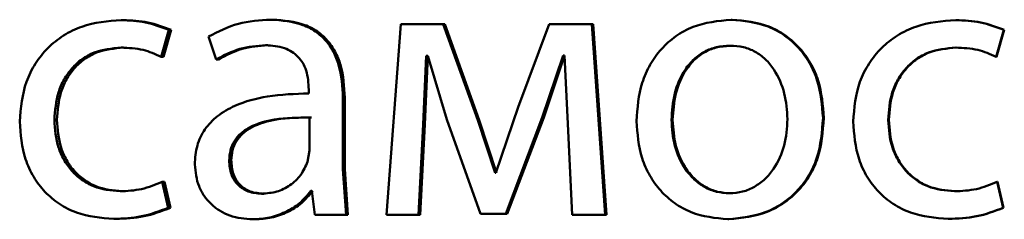
# Paper-space layout 'Лист1' of a CAD drawing. Units: millimetres. Extents: x -7950 to 3333, y -3330 to 5698.
# Drawn here: x -3795 to -3788, y 3893 to 3894 of the extents above; entities that cross this region are included whole.
import ezdxf

# ---------------------------------------------------------------- set-up
doc = ezdxf.new("R2010")
doc.units = ezdxf.units.MM

psp = doc.layouts.new('Лист1')

# ---------------------------------------------------------------- linework, layer by layer
at = {"color": 7, "linetype": 'Continuous', "lineweight": 50}
for p, q in [((-3793.9669, 3894.0226), (-3793.9816, 3894.0226)), ((-3793.0325, 3894.0251), (-3793.0451, 3894.0251)), ((-3790.1566, 3894.0251), (-3790.1628, 3894.0251)), ((-3788.7534, 3894.0226), (-3788.7564, 3894.0226)), ((-3793.7318, 3893.7933), (-3793.6829, 3893.9609)), ((-3793.7176, 3893.7933), (-3793.6688, 3893.9609)), ((-3793.6688, 3893.9609), (-3793.6829, 3893.9609)), ((-3792.2315, 3893.9979), (-3792.3201, 3892.8031)), ((-3791.9657, 3893.9979), (-3792.2315, 3893.9979)), ((-3791.749, 3893.3957), (-3791.9657, 3893.9979)), ((-3791.9555, 3893.9979), (-3791.9657, 3893.9979)), ((-3791.7393, 3893.3957), (-3791.9555, 3893.9979)), ((-3791.3029, 3893.9979), (-3791.4953, 3893.4772)), ((-3791.0342, 3893.9979), (-3791.3029, 3893.9979)), ((-3790.9503, 3892.8031), (-3791.0342, 3893.9979)), ((-3791.0261, 3893.9979), (-3791.0342, 3893.9979)), ((-3790.9423, 3892.8031), (-3791.0261, 3893.9979)), ((-3788.5041, 3893.7933), (-3788.4546, 3893.9609)), ((-3788.5016, 3893.7933), (-3788.4522, 3893.9609)), ((-3788.4522, 3893.9609), (-3788.4546, 3893.9609)), ((-3793.4352, 3893.9193), (-3793.3862, 3893.776)), ((-3793.9669, 3893.8501), (-3793.9816, 3893.8501)), ((-3793.0643, 3893.8649), (-3793.077, 3893.8649)), ((-3790.1615, 3893.8625), (-3790.1677, 3893.8625)), ((-3788.7534, 3893.8501), (-3788.7564, 3893.8501)), ((-3793.7176, 3893.7933), (-3793.7318, 3893.7933)), ((-3793.3728, 3893.776), (-3793.3862, 3893.776)), ((-3792.0913, 3893.3686), (-3792.0716, 3893.7983)), ((-3792.0808, 3893.3686), (-3792.0611, 3893.7983)), ((-3792.0617, 3893.7983), (-3792.0716, 3893.7983)), ((-3792.0617, 3893.7983), (-3791.9436, 3893.4007)), ((-3791.3449, 3893.413), (-3791.2142, 3893.8007)), ((-3791.336, 3893.413), (-3791.2056, 3893.8007)), ((-3791.2068, 3893.8007), (-3791.2142, 3893.8007)), ((-3791.2068, 3893.8007), (-3791.1846, 3893.3735)), ((-3788.5016, 3893.7933), (-3788.5041, 3893.7933)), ((-3792.8069, 3893.588), (-3792.8069, 3893.5633)), ((-3792.593, 3893.0895), (-3792.593, 3893.5361)), ((-3792.5814, 3893.5361), (-3792.593, 3893.5361)), ((-3792.5814, 3893.0895), (-3792.5814, 3893.5361)), ((-3791.4953, 3893.4772), (-3791.6357, 3893.0673)), ((-3794.3842, 3893.3978), (-3794.3999, 3893.3978)), ((-3792.8019, 3893.2056), (-3792.8019, 3893.413)), ((-3792.7898, 3893.413), (-3792.8019, 3893.413)), ((-3791.9436, 3893.4007), (-3791.7318, 3892.8105)), ((-3791.6407, 3893.0673), (-3791.749, 3893.3957)), ((-3791.7393, 3893.3957), (-3791.749, 3893.3957)), ((-3791.6312, 3893.0673), (-3791.7393, 3893.3957)), ((-3791.5741, 3892.8105), (-3791.3449, 3893.413)), ((-3791.5648, 3892.8105), (-3791.336, 3893.413)), ((-3791.336, 3893.413), (-3791.3449, 3893.413)), ((-3790.529, 3893.3978), (-3790.536, 3893.3978)), ((-3789.5824, 3893.4102), (-3789.5873, 3893.4102)), ((-3789.1754, 3893.3978), (-3789.1794, 3893.3978)), ((-3792.1208, 3892.8031), (-3792.0913, 3893.3686)), ((-3792.1103, 3892.8031), (-3792.0808, 3893.3686)), ((-3792.0808, 3893.3686), (-3792.0913, 3893.3686)), ((-3791.1846, 3893.3735), (-3791.1575, 3892.8031)), ((-3792.8143, 3893.1361), (-3792.8019, 3893.2056)), ((-3793.2921, 3893.1435), (-3793.3053, 3893.1435)), ((-3792.5734, 3892.8031), (-3792.593, 3893.0895)), ((-3792.5814, 3893.0895), (-3792.593, 3893.0895)), ((-3792.5619, 3892.8031), (-3792.5814, 3893.0895)), ((-3791.6357, 3893.0673), (-3791.6407, 3893.0673)), ((-3793.6877, 3892.8475), (-3793.7244, 3893.0101)), ((-3793.7103, 3893.0101), (-3793.7244, 3893.0101)), ((-3793.6737, 3892.8475), (-3793.7103, 3893.0101)), ((-3788.4596, 3892.8475), (-3788.4966, 3893.0101)), ((-3788.4942, 3893.0101), (-3788.4966, 3893.0101)), ((-3788.4572, 3892.8475), (-3788.4942, 3893.0101)), ((-3793.9742, 3892.9509), (-3793.9889, 3892.9509)), ((-3793.0888, 3892.9361), (-3793.1016, 3892.9361)), ((-3792.7872, 3892.9533), (-3792.7946, 3892.9533)), ((-3792.7872, 3892.9533), (-3792.77, 3892.8031)), ((-3790.1664, 3892.9385), (-3790.1726, 3892.9385)), ((-3788.7608, 3892.9509), (-3788.7638, 3892.9509)), ((-3793.6737, 3892.8475), (-3793.6877, 3892.8475)), ((-3788.4572, 3892.8475), (-3788.4596, 3892.8475)), ((-3792.5734, 3892.8031), (-3792.77, 3892.8031)), ((-3792.5619, 3892.8031), (-3792.5734, 3892.8031)), ((-3792.1208, 3892.8031), (-3792.3201, 3892.8031)), ((-3792.1103, 3892.8031), (-3792.1208, 3892.8031)), ((-3791.5741, 3892.8105), (-3791.7318, 3892.8105)), ((-3791.5648, 3892.8105), (-3791.5741, 3892.8105)), ((-3790.9503, 3892.8031), (-3791.1575, 3892.8031)), ((-3790.9423, 3892.8031), (-3790.9503, 3892.8031)), ((-3794.0133, 3892.7784), (-3794.0282, 3892.7784)), ((-3793.1451, 3892.7759), (-3793.158, 3892.7759)), ((-3790.1763, 3892.7759), (-3790.1825, 3892.7759)), ((-3788.8002, 3892.7784), (-3788.8034, 3892.7784))]:
    psp.add_line(p, q, dxfattribs=at)
for points, knots in [([(-3793.9816, 3894.0226), (-3794.0656, 3894.0155), (-3794.1923, 3894.0049), (-3794.344, 3893.9298), (-3794.443, 3893.8514), (-3794.522, 3893.7527), (-3794.5984, 3893.6006), (-3794.6096, 3893.4728), (-3794.617, 3893.388)], [0, 0, 0, 0, 0.249892, 0.376535, 0.500428, 0.624368, 0.750725, 1, 1, 1, 1]), ([(-3793.6829, 3893.9609), (-3793.731, 3893.9791), (-3793.8274, 3894.0155), (-3793.9302, 3894.0202), (-3793.9816, 3894.0226)], [0, 0, 0, 0, 0.499645, 1, 1, 1, 1]), ([(-3793.6688, 3893.9609), (-3793.7169, 3893.9791), (-3793.813, 3894.0155), (-3793.9156, 3894.0202), (-3793.9669, 3894.0226)], [0, 0, 0, 0, 0.499691, 1, 1, 1, 1]), ([(-3793.0451, 3894.0251), (-3793.1138, 3894.021), (-3793.2512, 3894.0129), (-3793.3739, 3893.9504), (-3793.4352, 3893.9193)], [0, 0, 0, 0, 0.500461, 1, 1, 1, 1]), ([(-3792.593, 3893.5361), (-3792.597, 3893.606), (-3792.6025, 3893.706), (-3792.6506, 3893.8247), (-3792.6991, 3893.8967), (-3792.764, 3893.9544), (-3792.8777, 3894.0134), (-3792.9763, 3894.0203), (-3793.0451, 3894.0251)], [0, 0, 0, 0, 0.273316, 0.390409, 0.499954, 0.613282, 0.730459, 1, 1, 1, 1]), ([(-3792.5814, 3893.5361), (-3792.5853, 3893.6061), (-3792.5909, 3893.7061), (-3792.6389, 3893.8247), (-3792.6873, 3893.8966), (-3792.752, 3893.9544), (-3792.8654, 3894.0134), (-3792.9638, 3894.0203), (-3793.0325, 3894.0251)], [0, 0, 0, 0, 0.273985, 0.390803, 0.500355, 0.613672, 0.730771, 1, 1, 1, 1]), ([(-3790.1628, 3894.0251), (-3790.2444, 3894.017), (-3790.3671, 3894.0049), (-3790.5108, 3893.9251), (-3790.6021, 3893.8444), (-3790.6734, 3893.7449), (-3790.7402, 3893.5951), (-3790.7493, 3893.4719), (-3790.7553, 3893.3904)], [0, 0, 0, 0, 0.249582, 0.375389, 0.500083, 0.623169, 0.750411, 1, 1, 1, 1]), ([(-3789.5873, 3893.4102), (-3789.5933, 3893.4893), (-3789.6025, 3893.6087), (-3789.6674, 3893.7539), (-3789.7364, 3893.8506), (-3789.825, 3893.929), (-3789.9645, 3894.0062), (-3790.0836, 3894.0175), (-3790.1628, 3894.0251)], [0, 0, 0, 0, 0.249578, 0.3768723, 0.4999153, 0.6247201, 0.7504003, 1, 1, 1, 1]), ([(-3789.5824, 3893.4102), (-3789.5884, 3893.4893), (-3789.5975, 3893.6087), (-3789.6623, 3893.7539), (-3789.7312, 3893.8506), (-3789.8195, 3893.929), (-3789.9587, 3894.0062), (-3790.0776, 3894.0175), (-3790.1566, 3894.0251)], [0, 0, 0, 0, 0.249832, 0.377252, 0.500295, 0.625101, 0.750674, 1, 1, 1, 1]), ([(-3788.7564, 3894.0226), (-3788.8414, 3894.0155), (-3788.9694, 3894.0049), (-3789.1228, 3893.9298), (-3789.223, 3893.8514), (-3789.3029, 3893.7527), (-3789.3803, 3893.6006), (-3789.3916, 3893.4728), (-3789.3991, 3893.388)], [0, 0, 0, 0, 0.249892, 0.376535, 0.500428, 0.624368, 0.750725, 1, 1, 1, 1]), ([(-3788.4546, 3893.9609), (-3788.5032, 3893.9791), (-3788.6006, 3894.0155), (-3788.7045, 3894.0202), (-3788.7564, 3894.0226)], [0, 0, 0, 0, 0.499648, 1, 1, 1, 1]), ([(-3788.4522, 3893.9609), (-3788.5007, 3893.9791), (-3788.5979, 3894.0155), (-3788.7015, 3894.0202), (-3788.7534, 3894.0226)], [0, 0, 0, 0, 0.499694, 1, 1, 1, 1]), ([(-3794.3999, 3893.3978), (-3794.3955, 3893.456), (-3794.3889, 3893.544), (-3794.3423, 3893.6511), (-3794.2925, 3893.7227), (-3794.2283, 3893.7806), (-3794.1263, 3893.8371), (-3794.0394, 3893.8449), (-3793.9816, 3893.8501)], [0, 0, 0, 0, 0.249596, 0.377309, 0.499923, 0.624735, 0.750363, 1, 1, 1, 1]), ([(-3794.3842, 3893.3978), (-3794.3799, 3893.456), (-3794.3732, 3893.544), (-3794.3267, 3893.6511), (-3794.2771, 3893.7227), (-3794.213, 3893.7806), (-3794.1113, 3893.8371), (-3794.0245, 3893.8449), (-3793.9669, 3893.8501)], [0, 0, 0, 0, 0.24985, 0.37769, 0.500305, 0.625118, 0.750638, 1, 1, 1, 1]), ([(-3793.9816, 3893.8501), (-3793.935, 3893.8483), (-3793.8481, 3893.8451), (-3793.7687, 3893.8097), (-3793.7318, 3893.7933)], [0, 0, 0, 0, 0.536003, 1, 1, 1, 1]), ([(-3793.3862, 3893.776), (-3793.3378, 3893.8015), (-3793.2408, 3893.8527), (-3793.1316, 3893.8608), (-3793.077, 3893.8649)], [0, 0, 0, 0, 0.499775, 1, 1, 1, 1]), ([(-3793.3728, 3893.776), (-3793.3245, 3893.8015), (-3793.2278, 3893.8527), (-3793.1188, 3893.8608), (-3793.0643, 3893.8649)], [0, 0, 0, 0, 0.499855, 1, 1, 1, 1]), ([(-3793.077, 3893.8649), (-3793.0368, 3893.8622), (-3792.9793, 3893.8584), (-3792.9123, 3893.8265), (-3792.8731, 3893.7949), (-3792.843, 3893.7545), (-3792.8129, 3893.6864), (-3792.8094, 3893.6285), (-3792.8069, 3893.588)], [0, 0, 0, 0, 0.2715689, 0.388687, 0.5002727, 0.6110958, 0.7281688, 1, 1, 1, 1]), ([(-3790.1677, 3893.8625), (-3790.1966, 3893.8607), (-3790.2523, 3893.8573), (-3790.3305, 3893.8279), (-3790.3979, 3893.7799), (-3790.4689, 3893.6947), (-3790.525, 3893.5638), (-3790.5324, 3893.4531), (-3790.536, 3893.3978)], [0, 0, 0, 0, 0.13034, 0.25195, 0.372749, 0.500802, 0.750171, 1, 1, 1, 1]), ([(-3790.1615, 3893.8625), (-3790.1903, 3893.8607), (-3790.2459, 3893.8573), (-3790.324, 3893.8279), (-3790.3912, 3893.7799), (-3790.462, 3893.6946), (-3790.518, 3893.5638), (-3790.5253, 3893.4531), (-3790.529, 3893.3978)], [0, 0, 0, 0, 0.130172, 0.251656, 0.372387, 0.500438, 0.749948, 1, 1, 1, 1]), ([(-3789.8094, 3893.4028), (-3789.8134, 3893.457), (-3789.8213, 3893.5653), (-3789.8762, 3893.6937), (-3789.9446, 3893.7789), (-3790.01, 3893.8274), (-3790.0858, 3893.8572), (-3790.1399, 3893.8607), (-3790.1677, 3893.8625)], [0, 0, 0, 0, 0.2497946, 0.4992689, 0.6294958, 0.7508837, 0.8716156, 1, 1, 1, 1]), ([(-3789.1794, 3893.3978), (-3789.1749, 3893.456), (-3789.1682, 3893.544), (-3789.1211, 3893.6511), (-3789.0708, 3893.7227), (-3789.0058, 3893.7806), (-3788.9027, 3893.8371), (-3788.8148, 3893.8449), (-3788.7564, 3893.8501)], [0, 0, 0, 0, 0.249596, 0.377309, 0.499923, 0.624735, 0.750363, 1, 1, 1, 1]), ([(-3789.1754, 3893.3978), (-3789.171, 3893.456), (-3789.1642, 3893.544), (-3789.1172, 3893.6511), (-3789.067, 3893.7227), (-3789.0022, 3893.7806), (-3788.8993, 3893.8371), (-3788.8117, 3893.8449), (-3788.7534, 3893.8501)], [0, 0, 0, 0, 0.24985, 0.37769, 0.500305, 0.625118, 0.750638, 1, 1, 1, 1]), ([(-3788.7564, 3893.8501), (-3788.7094, 3893.8483), (-3788.6215, 3893.8451), (-3788.5413, 3893.8097), (-3788.5041, 3893.7933)], [0, 0, 0, 0, 0.536003, 1, 1, 1, 1]), ([(-3792.8069, 3893.5633), (-3792.8935, 3893.5607), (-3793.0509, 3893.5561), (-3793.2459, 3893.5036), (-3793.3787, 3893.4285), (-3793.4616, 3893.3429), (-3793.5126, 3893.2366), (-3793.5182, 3893.1592), (-3793.5211, 3893.1192)], [0, 0, 0, 0, 0.2753518, 0.5006563, 0.6357113, 0.7564062, 0.8738465, 1, 1, 1, 1]), ([(-3793.9889, 3892.9509), (-3794.0457, 3892.9565), (-3794.1311, 3892.965), (-3794.2308, 3893.0214), (-3794.2943, 3893.0787), (-3794.3428, 3893.1482), (-3794.3892, 3893.2532), (-3794.3956, 3893.3394), (-3794.3999, 3893.3978)], [0, 0, 0, 0, 0.249575, 0.375229, 0.500084, 0.624521, 0.745914, 1, 1, 1, 1]), ([(-3793.9742, 3892.9509), (-3794.0309, 3892.9565), (-3794.1161, 3892.965), (-3794.2156, 3893.0215), (-3794.2781, 3893.078), (-3794.3265, 3893.1466), (-3794.3733, 3893.2515), (-3794.3798, 3893.3388), (-3794.3842, 3893.3978)], [0, 0, 0, 0, 0.249295, 0.374888, 0.499693, 0.619637, 0.742843, 1, 1, 1, 1]), ([(-3792.8019, 3893.413), (-3792.8752, 3893.4121), (-3793.0034, 3893.4107), (-3793.1518, 3893.3708), (-3793.2339, 3893.3159), (-3793.2753, 3893.267), (-3793.3008, 3893.208), (-3793.3037, 3893.1655), (-3793.3053, 3893.1435)], [0, 0, 0, 0, 0.344009, 0.601514, 0.706305, 0.802384, 0.8976, 1, 1, 1, 1]), ([(-3792.7898, 3893.413), (-3792.863, 3893.4121), (-3792.9909, 3893.4107), (-3793.139, 3893.3708), (-3793.2209, 3893.3159), (-3793.2622, 3893.267), (-3793.2876, 3893.208), (-3793.2905, 3893.1655), (-3793.2921, 3893.1435)], [0, 0, 0, 0, 0.3437843, 0.6011705, 0.7059671, 0.8021085, 0.8974418, 1, 1, 1, 1]), ([(-3790.536, 3893.3978), (-3790.5323, 3893.3433), (-3790.5249, 3893.2346), (-3790.467, 3893.1073), (-3790.3964, 3893.024), (-3790.3304, 3892.9759), (-3790.2546, 3892.9443), (-3790.2001, 3892.9404), (-3790.1726, 3892.9385)], [0, 0, 0, 0, 0.249831, 0.499275, 0.627178, 0.749628, 0.873299, 1, 1, 1, 1]), ([(-3790.529, 3893.3978), (-3790.5253, 3893.3433), (-3790.5179, 3893.2346), (-3790.4602, 3893.1073), (-3790.3897, 3893.0241), (-3790.3238, 3892.9759), (-3790.2482, 3892.9443), (-3790.1939, 3892.9404), (-3790.1664, 3892.9385)], [0, 0, 0, 0, 0.250053, 0.499632, 0.62753, 0.749914, 0.873461, 1, 1, 1, 1]), ([(-3790.1825, 3892.7759), (-3790.1009, 3892.7843), (-3789.9779, 3892.7971), (-3789.8336, 3892.8762), (-3789.7426, 3892.9549), (-3789.6723, 3893.0497), (-3789.6028, 3893.1984), (-3789.5936, 3893.3239), (-3789.5873, 3893.4102)], [0, 0, 0, 0, 0.249603, 0.375997, 0.500124, 0.617529, 0.737041, 1, 1, 1, 1]), ([(-3790.1763, 3892.7759), (-3790.0945, 3892.7844), (-3789.9713, 3892.7973), (-3789.8269, 3892.877), (-3789.7363, 3892.9561), (-3789.6665, 3893.051), (-3789.5977, 3893.1993), (-3789.5886, 3893.3242), (-3789.5824, 3893.4102)], [0, 0, 0, 0, 0.250285, 0.377056, 0.50168, 0.618626, 0.737771, 1, 1, 1, 1]), ([(-3790.1726, 3892.9385), (-3790.145, 3892.9405), (-3790.0903, 3892.9446), (-3790.0144, 3892.9771), (-3789.9483, 3893.0262), (-3789.8784, 3893.1098), (-3789.8206, 3893.2378), (-3789.8132, 3893.3472), (-3789.8094, 3893.4028)], [0, 0, 0, 0, 0.126246, 0.250338, 0.372679, 0.500686, 0.746544, 1, 1, 1, 1]), ([(-3788.7638, 3892.9509), (-3788.8212, 3892.9565), (-3788.9076, 3892.965), (-3789.0084, 3893.0214), (-3789.0726, 3893.0787), (-3789.1216, 3893.1482), (-3789.1686, 3893.2532), (-3789.175, 3893.3394), (-3789.1794, 3893.3978)], [0, 0, 0, 0, 0.249575, 0.375229, 0.500084, 0.624521, 0.745914, 1, 1, 1, 1]), ([(-3788.7608, 3892.9509), (-3788.8181, 3892.9565), (-3788.9042, 3892.965), (-3789.0048, 3893.0215), (-3789.068, 3893.078), (-3789.117, 3893.1466), (-3789.1643, 3893.2515), (-3789.1709, 3893.3388), (-3789.1754, 3893.3978)], [0, 0, 0, 0, 0.2492954, 0.3748884, 0.4996933, 0.6196372, 0.7428427, 1, 1, 1, 1]), ([(-3794.617, 3893.388), (-3794.6108, 3893.3077), (-3794.6014, 3893.1866), (-3794.5336, 3893.0406), (-3794.4617, 3892.9449), (-3794.3701, 3892.8685), (-3794.2275, 3892.7954), (-3794.1077, 3892.7851), (-3794.0282, 3892.7784)], [0, 0, 0, 0, 0.249452, 0.376472, 0.499724, 0.623667, 0.750198, 1, 1, 1, 1]), ([(-3790.7553, 3893.3904), (-3790.7493, 3893.3115), (-3790.7402, 3893.1926), (-3790.6751, 3893.0482), (-3790.6062, 3892.952), (-3790.5182, 3892.8737), (-3790.3799, 3892.7958), (-3790.2613, 3892.7838), (-3790.1825, 3892.7759)], [0, 0, 0, 0, 0.249575, 0.376608, 0.499931, 0.624826, 0.750452, 1, 1, 1, 1]), ([(-3789.3991, 3893.388), (-3789.3928, 3893.3077), (-3789.3833, 3893.1866), (-3789.3147, 3893.0406), (-3789.2419, 3892.9448), (-3789.1491, 3892.8685), (-3789.0049, 3892.7953), (-3788.8838, 3892.7851), (-3788.8034, 3892.7784)], [0, 0, 0, 0, 0.249452, 0.37647, 0.499723, 0.623663, 0.750197, 1, 1, 1, 1]), ([(-3793.5211, 3893.1192), (-3793.5161, 3893.0722), (-3793.5085, 3893.0016), (-3793.4626, 3892.9191), (-3793.4173, 3892.8668), (-3793.3629, 3892.8259), (-3793.2783, 3892.7852), (-3793.2069, 3892.7796), (-3793.158, 3892.7759)], [0, 0, 0, 0, 0.248997, 0.374775, 0.499336, 0.618396, 0.738615, 1, 1, 1, 1]), ([(-3793.3053, 3893.1435), (-3793.3032, 3893.1142), (-3793.3002, 3893.0719), (-3793.2759, 3893.0221), (-3793.2517, 3892.9916), (-3793.2214, 3892.9669), (-3793.1723, 3892.9418), (-3793.1304, 3892.9384), (-3793.1016, 3892.9361)], [0, 0, 0, 0, 0.263887, 0.382128, 0.499647, 0.618012, 0.737577, 1, 1, 1, 1]), ([(-3793.2921, 3893.1435), (-3793.29, 3893.1142), (-3793.287, 3893.0719), (-3793.2627, 3893.0222), (-3793.2386, 3892.9916), (-3793.2084, 3892.9669), (-3793.1594, 3892.9419), (-3793.1176, 3892.9384), (-3793.0888, 3892.9361)], [0, 0, 0, 0, 0.264166, 0.382487, 0.500034, 0.618372, 0.737856, 1, 1, 1, 1]), ([(-3793.1016, 3892.9361), (-3793.0696, 3892.9385), (-3793.0072, 3892.9432), (-3792.9224, 3892.9856), (-3792.8526, 3893.0496), (-3792.8271, 3893.1071), (-3792.8143, 3893.1361)], [0, 0, 0, 0, 0.256584, 0.500258, 0.749105, 1, 1, 1, 1]), ([(-3793.7244, 3893.0101), (-3793.7669, 3892.9927), (-3793.8518, 3892.958), (-3793.9432, 3892.9532), (-3793.9889, 3892.9509)], [0, 0, 0, 0, 0.500042, 1, 1, 1, 1]), ([(-3788.4966, 3893.0101), (-3788.5395, 3892.9927), (-3788.6253, 3892.958), (-3788.7176, 3892.9532), (-3788.7638, 3892.9509)], [0, 0, 0, 0, 0.500038, 1, 1, 1, 1]), ([(-3793.158, 3892.7759), (-3793.1224, 3892.778), (-3793.0525, 3892.7822), (-3792.9525, 3892.8179), (-3792.862, 3892.8725), (-3792.8169, 3892.9266), (-3792.7946, 3892.9533)], [0, 0, 0, 0, 0.254598, 0.50029, 0.753494, 1, 1, 1, 1]), ([(-3793.1451, 3892.7759), (-3793.1096, 3892.778), (-3793.0398, 3892.7822), (-3792.9401, 3892.818), (-3792.8498, 3892.8725), (-3792.8047, 3892.9266), (-3792.7825, 3892.9533)], [0, 0, 0, 0, 0.254499, 0.500096, 0.753352, 1, 1, 1, 1]), ([(-3794.0282, 3892.7784), (-3793.9696, 3892.7806), (-3793.8525, 3892.7852), (-3793.7426, 3892.8267), (-3793.6877, 3892.8475)], [0, 0, 0, 0, 0.500484, 1, 1, 1, 1]), ([(-3794.0133, 3892.7784), (-3793.9549, 3892.7806), (-3793.838, 3892.7852), (-3793.7284, 3892.8267), (-3793.6737, 3892.8475)], [0, 0, 0, 0, 0.500438, 1, 1, 1, 1]), ([(-3788.8034, 3892.7784), (-3788.7442, 3892.7806), (-3788.6259, 3892.7852), (-3788.515, 3892.8267), (-3788.4596, 3892.8475)], [0, 0, 0, 0, 0.500483, 1, 1, 1, 1]), ([(-3788.8002, 3892.7784), (-3788.7412, 3892.7806), (-3788.6231, 3892.7852), (-3788.5125, 3892.8267), (-3788.4572, 3892.8475)], [0, 0, 0, 0, 0.500437, 1, 1, 1, 1])]:
    psp.add_open_spline(points, degree=3, knots=knots, dxfattribs=at)

doc.saveas('drawing.dxf')
